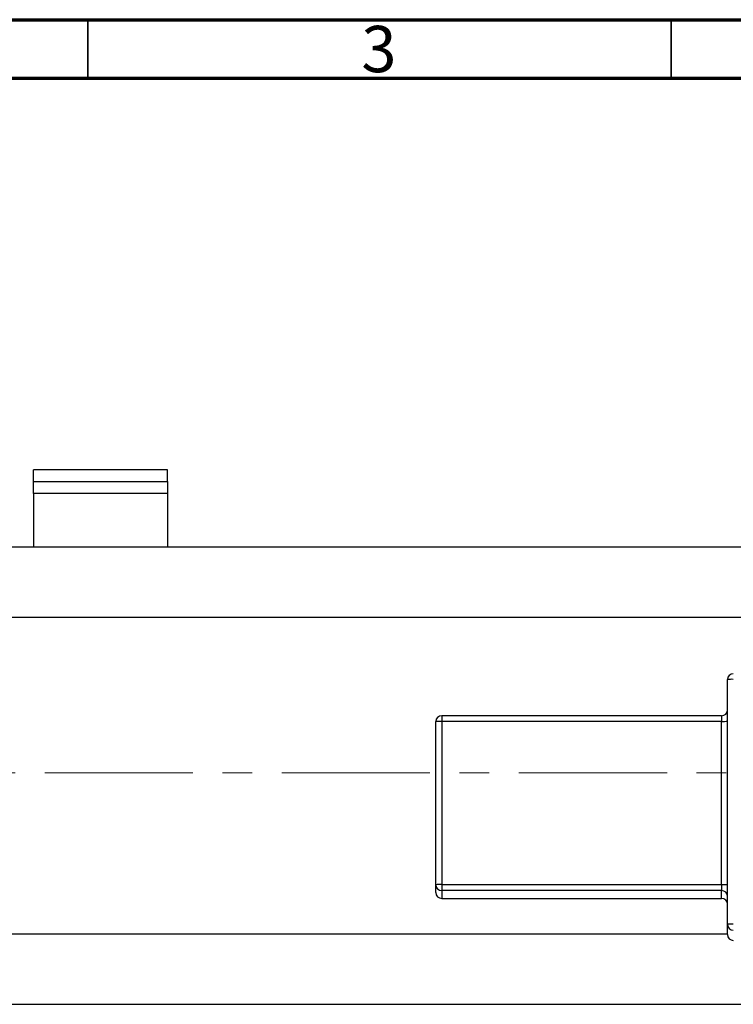
# Model space of a CAD drawing. Units: millimetres. Extents: x 15 to 462, y 5 to 292.
# Drawn here: x 259 to 320, y 208 to 292 of the extents above; entities that cross this region are included whole.
import ezdxf

# ---------------------------------------------------------------- set-up
doc = ezdxf.new("R2010")
doc.units = ezdxf.units.MM
doc.linetypes.add('CENTERX2', pattern=[20.32, 12.7, -2.54, 2.54, -2.54])
doc.styles.add('SLDTEXTSTYLE0', font='TXT', dxfattribs={"width": 0.75})

msp = doc.modelspace()

# ---------------------------------------------------------------- linework, layer by layer
at = {"color": 7, "linetype": 'Continuous', "lineweight": 70}
for p, q in [((15, 292), (415, 292)), ((20, 287), (410, 287))]:
    msp.add_line(p, q, dxfattribs=at)
at = {"color": 7, "linetype": 'Continuous', "lineweight": 35}
for p, q in [((265, 287), (265, 292)), ((315, 287), (315, 292))]:
    msp.add_line(p, q, dxfattribs=at)
at = {"color": 7, "linetype": 'Continuous', "lineweight": 25}
for p, q in [((271.839, 253.393), (260.339, 253.393)), ((260.339, 252.404), (260.339, 253.393)), ((271.839, 252.404), (271.839, 253.393)), ((260.339, 252.404), (271.839, 252.404)), ((260.339, 251.369), (260.339, 252.404)), ((271.839, 252.404), (271.839, 251.369)), ((271.839, 251.369), (260.339, 251.369)), ((260.339, 251.369), (260.339, 246.776)), ((271.839, 251.369), (271.839, 246.776)), ((322.839, 246.776), (257.339, 246.776)), ((257.339, 240.776), (325.589, 240.776)), ((319.839, 214.435), (319.839, 235.422)), ((319.339, 232.318), (295.339, 232.318)), ((295.339, 232.318), (295.339, 232.318)), ((294.839, 217.827), (294.839, 231.818)), ((295.339, 231.836), (295.339, 217.845)), ((319.339, 231.836), (295.339, 231.836)), ((319.339, 217.845), (319.339, 231.836)), ((294.839, 217.156), (294.839, 217.827)), ((295.339, 217.845), (319.339, 217.845)), ((295.339, 217.845), (295.339, 217.327)), ((319.339, 217.845), (319.339, 217.327)), ((319.339, 217.327), (295.339, 217.327)), ((295.339, 217.327), (295.339, 216.656)), ((319.339, 216.656), (319.339, 217.327)), ((295.339, 216.656), (319.339, 216.656)), ((295.339, 216.656), (319.339, 216.656)), ((319.339, 216.656), (319.339, 216.656)), ((319.839, 213.552), (319.839, 214.435)), ((319.839, 213.576), (257.339, 213.576)), ((257.339, 207.576), (337.339, 207.576))]:
    msp.add_line(p, q, dxfattribs=at)
at = {"color": 8, "linetype": 'Continuous', "lineweight": 25}
for p, q in [((295.339, 232.318), (295.339, 231.836)), ((319.339, 232.318), (319.339, 231.836)), ((295.339, 216.656), (295.339, 216.656))]:
    msp.add_line(p, q, dxfattribs=at)
at = {"color": 7, "linetype": 'CENTERX2', "lineweight": 18}
msp.add_line((220.677, 227.426), (367.796, 227.426), dxfattribs=at)
at = {"color": 7, "linetype": 'Continuous', "lineweight": 25}
for centre, radius, start, end in [((320.339, 235.422), 0.5, 89.98211, 179.9821), ((320.214, 231.889), 3.553, 87.98632, 96.06117), ((295.339, 231.818), 0.5, 89.98211, 179.9821), ((319.339, 232.818), 0.5, 270, 0), ((295.214, 228.285), 3.553, 87.98632, 96.06117), ((319.464, 235.387), 3.553, 267.98632, 276.06117), ((295.214, 214.294), 3.553, 87.98632, 96.06117), ((295.339, 217.827), 0.5, 180.0179, 270.01789), ((319.464, 221.396), 3.553, 267.98632, 276.06117), ((295.339, 217.156), 0.5, 180.0179, 270.01789), ((319.339, 216.828), 0.5, 0.0179, 90.01789), ((319.339, 216.156), 0.5, 0, 90), ((319.339, 216.156), 0.5, 0.0179, 90.01789), ((320.214, 210.902), 3.553, 87.98632, 96.06117), ((320.339, 214.435), 0.5, 180.0179, 270.01789), ((320.339, 213.552), 0.5, 180.0179, 270.01789)]:
    msp.add_arc(centre, radius, start, end, dxfattribs=at)

# ---------------------------------------------------------------- texts
at = {"color": 7, "linetype": 'Continuous', "lineweight": 0, "insert": (289.96, 291.468), "char_height": 3.969, "attachment_point": 2, "style": 'SLDTEXTSTYLE0'}
msp.add_mtext('3', dxfattribs=at)

doc.saveas('drawing.dxf')
